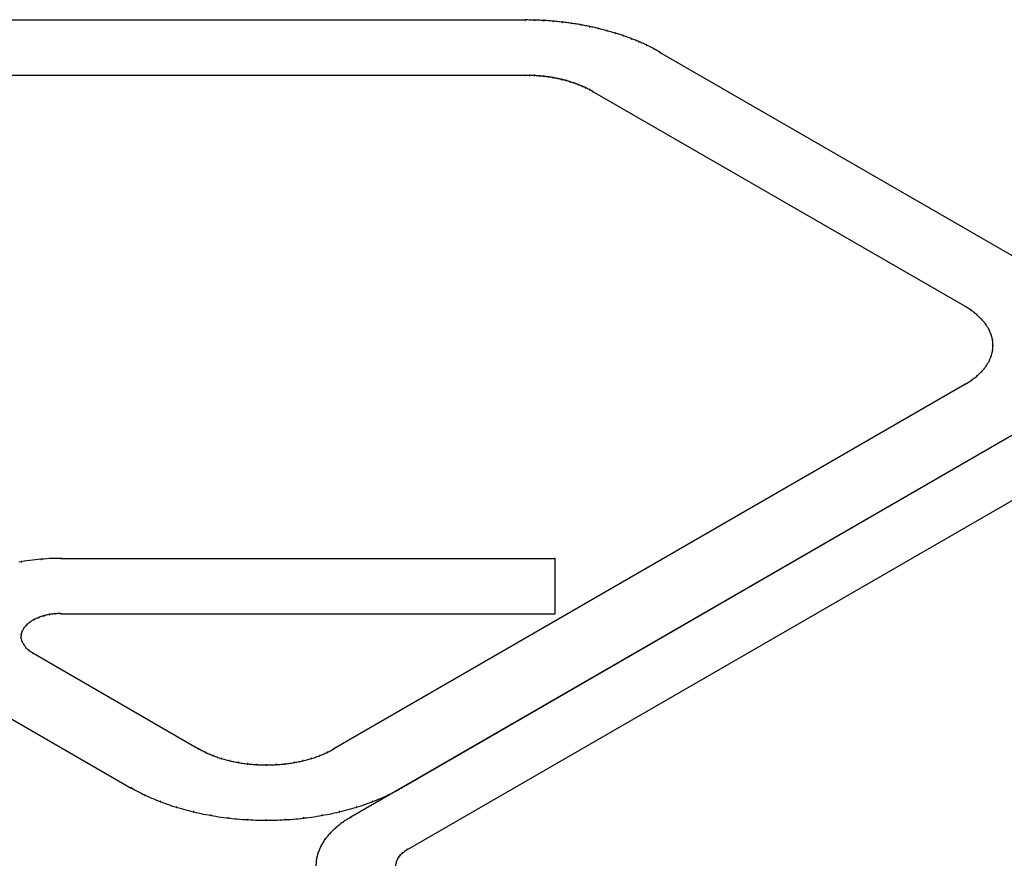
# Model space of a CAD drawing. Extents: x -424 to 186, y -4 to 301.
# Drawn here: x -214 to -212, y 244 to 247 of the extents above; entities that cross this region are included whole.
import ezdxf

# ---------------------------------------------------------------- set-up
doc = ezdxf.new("R2010")
doc.units = 0
doc.layers.add('PV', color=7, linetype='CONTINUOUS')

msp = doc.modelspace()

# ---------------------------------------------------------------- linework, layer by layer
at = {"layer": 'PV', "color": 7, "linetype": 'Continuous'}
for p, q in [((-212.9996, 246.647), (-218.6117, 246.647)), ((-212.9963, 246.6476), (-213.0006, 246.6476)), ((-212.9922, 246.6476), (-212.9963, 246.6476)), ((-212.9882, 246.6475), (-212.9922, 246.6476)), ((-212.9842, 246.6475), (-212.9882, 246.6475)), ((-212.9802, 246.6474), (-212.9842, 246.6475)), ((-212.976, 246.6472), (-212.9802, 246.6474)), ((-212.9717, 246.647), (-212.976, 246.6472)), ((-212.9681, 246.647), (-212.9717, 246.647)), ((-212.9644, 246.6469), (-212.9681, 246.647)), ((-212.9606, 246.6468), (-212.9644, 246.6469)), ((-212.9567, 246.6466), (-212.9606, 246.6468)), ((-212.9528, 246.6464), (-212.9567, 246.6466)), ((-212.9488, 246.6462), (-212.9528, 246.6464)), ((-212.9448, 246.646), (-212.9488, 246.6462)), ((-212.9408, 246.6458), (-212.9448, 246.646)), ((-212.9369, 246.6456), (-212.9408, 246.6458)), ((-212.9329, 246.6453), (-212.9369, 246.6456)), ((-212.9289, 246.645), (-212.9329, 246.6453)), ((-212.9249, 246.6447), (-212.9289, 246.645)), ((-212.9209, 246.6444), (-212.9249, 246.6447)), ((-212.9169, 246.6439), (-212.9209, 246.6444)), ((-212.9133, 246.6437), (-212.9169, 246.6439)), ((-212.9094, 246.6434), (-212.9133, 246.6437)), ((-212.9054, 246.643), (-212.9094, 246.6434)), ((-212.9013, 246.6426), (-212.9054, 246.643)), ((-212.8972, 246.6421), (-212.9013, 246.6426)), ((-212.8931, 246.6416), (-212.8972, 246.6421)), ((-212.889, 246.6411), (-212.8931, 246.6416)), ((-212.8851, 246.6407), (-212.889, 246.6411)), ((-212.8813, 246.6402), (-212.8851, 246.6407)), ((-212.8776, 246.6397), (-212.8813, 246.6402)), ((-212.8739, 246.6392), (-212.8776, 246.6397)), ((-212.8703, 246.6387), (-212.8739, 246.6392)), ((-212.8667, 246.6381), (-212.8703, 246.6387)), ((-212.8632, 246.6375), (-212.8667, 246.6381)), ((-212.8589, 246.637), (-212.8632, 246.6375)), ((-212.8548, 246.6365), (-212.8589, 246.637)), ((-212.8508, 246.6359), (-212.8548, 246.6365)), ((-212.8469, 246.6353), (-212.8508, 246.6359)), ((-212.8431, 246.6347), (-212.8469, 246.6353)), ((-212.8392, 246.634), (-212.8431, 246.6347)), ((-212.8353, 246.6334), (-212.8392, 246.634)), ((-212.8317, 246.6327), (-212.8353, 246.6334)), ((-212.8282, 246.632), (-212.8317, 246.6327)), ((-212.8246, 246.6313), (-212.8282, 246.632)), ((-212.8209, 246.6306), (-212.8246, 246.6313)), ((-212.8172, 246.6298), (-212.8209, 246.6306)), ((-212.8134, 246.6289), (-212.8172, 246.6298)), ((-212.8094, 246.6279), (-212.8134, 246.6289)), ((-212.8058, 246.6273), (-212.8094, 246.6279)), ((-212.8022, 246.6266), (-212.8058, 246.6273)), ((-212.7984, 246.6259), (-212.8022, 246.6266)), ((-212.7946, 246.6252), (-212.7984, 246.6259)), ((-212.7909, 246.6244), (-212.7946, 246.6252)), ((-212.7872, 246.6236), (-212.7909, 246.6244)), ((-212.7836, 246.6228), (-212.7872, 246.6236)), ((-212.78, 246.6218), (-212.7836, 246.6228)), ((-212.7763, 246.6208), (-212.78, 246.6218)), ((-212.7726, 246.6198), (-212.7763, 246.6208)), ((-212.7688, 246.6187), (-212.7726, 246.6198)), ((-212.7651, 246.6177), (-212.7688, 246.6187)), ((-212.7614, 246.6167), (-212.7651, 246.6177)), ((-212.7578, 246.6158), (-212.7614, 246.6167)), ((-212.7542, 246.6149), (-212.7578, 246.6158)), ((-212.7507, 246.6139), (-212.7542, 246.6149)), ((-212.7471, 246.6129), (-212.7507, 246.6139)), ((-212.7436, 246.6118), (-212.7471, 246.6129)), ((-212.74, 246.6108), (-212.7436, 246.6118)), ((-212.7365, 246.6097), (-212.74, 246.6108)), ((-212.733, 246.6086), (-212.7365, 246.6097)), ((-212.7294, 246.6075), (-212.733, 246.6086)), ((-212.7259, 246.6065), (-212.7294, 246.6075)), ((-212.7224, 246.6054), (-212.7259, 246.6065)), ((-212.719, 246.6044), (-212.7224, 246.6054)), ((-212.7156, 246.6033), (-212.719, 246.6044)), ((-212.7124, 246.6022), (-212.7156, 246.6033)), ((-212.7092, 246.6011), (-212.7124, 246.6022)), ((-212.7056, 246.5998), (-212.7092, 246.6011)), ((-212.7021, 246.5986), (-212.7056, 246.5998)), ((-212.6986, 246.5973), (-212.7021, 246.5986)), ((-212.6952, 246.596), (-212.6986, 246.5973)), ((-212.6918, 246.5947), (-212.6952, 246.596)), ((-212.6886, 246.5933), (-212.6918, 246.5947)), ((-212.6854, 246.592), (-212.6886, 246.5933)), ((-212.6819, 246.5909), (-212.6854, 246.592)), ((-212.6786, 246.5897), (-212.6819, 246.5909)), ((-212.6753, 246.5884), (-212.6786, 246.5897)), ((-212.6721, 246.5871), (-212.6753, 246.5884)), ((-212.6689, 246.5858), (-212.6721, 246.5871)), ((-212.6658, 246.5844), (-212.6689, 246.5858)), ((-212.6627, 246.583), (-212.6658, 246.5844)), ((-212.6595, 246.5816), (-212.6627, 246.583)), ((-212.6563, 246.5803), (-212.6595, 246.5816)), ((-212.653, 246.5789), (-212.6563, 246.5803)), ((-212.6497, 246.5775), (-212.653, 246.5789)), ((-212.6463, 246.576), (-212.6497, 246.5775)), ((-212.6431, 246.5745), (-212.6463, 246.576)), ((-212.6399, 246.5729), (-212.6431, 246.5745)), ((-212.6193, 246.5626), (-212.6399, 246.5729)), ((-212.6166, 246.5611), (-212.6193, 246.5626)), ((-212.6138, 246.5596), (-212.6166, 246.5611)), ((-212.6109, 246.5581), (-212.6138, 246.5596)), ((-212.608, 246.5565), (-212.6109, 246.5581)), ((-212.6052, 246.5548), (-212.608, 246.5565)), ((-212.6024, 246.553), (-212.6052, 246.5548)), ((-212.5996, 246.5512), (-212.6024, 246.553)), ((-211.4958, 245.9135), (-212.6007, 246.5512)), ((-213.0006, 246.4835), (-218.6117, 246.4835)), ((-212.9862, 246.4835), (-213.0006, 246.4835)), ((-212.9843, 246.4835), (-212.9862, 246.4835)), ((-212.9824, 246.4834), (-212.9843, 246.4835)), ((-212.9805, 246.4833), (-212.9824, 246.4834)), ((-212.9785, 246.4832), (-212.9805, 246.4833)), ((-212.9765, 246.4831), (-212.9785, 246.4832)), ((-212.9746, 246.483), (-212.9765, 246.4831)), ((-212.9727, 246.483), (-212.9746, 246.483)), ((-212.9706, 246.4828), (-212.9727, 246.483)), ((-212.9685, 246.4826), (-212.9706, 246.4828)), ((-212.9665, 246.4825), (-212.9685, 246.4826)), ((-212.9645, 246.4824), (-212.9665, 246.4825)), ((-212.9625, 246.4823), (-212.9645, 246.4824)), ((-212.9604, 246.4821), (-212.9625, 246.4823)), ((-212.9583, 246.4819), (-212.9604, 246.4821)), ((-212.9564, 246.4817), (-212.9583, 246.4819)), ((-212.9545, 246.4815), (-212.9564, 246.4817)), ((-212.9525, 246.4813), (-212.9545, 246.4815)), ((-212.9506, 246.4811), (-212.9525, 246.4813)), ((-212.9486, 246.4808), (-212.9506, 246.4811)), ((-212.9467, 246.4806), (-212.9486, 246.4808)), ((-212.9448, 246.4804), (-212.9467, 246.4806)), ((-212.943, 246.4802), (-212.9448, 246.4804)), ((-212.9411, 246.48), (-212.943, 246.4802)), ((-212.9391, 246.4797), (-212.9411, 246.48)), ((-212.9371, 246.4795), (-212.9391, 246.4797)), ((-212.9351, 246.4793), (-212.9371, 246.4795)), ((-212.9332, 246.4791), (-212.9351, 246.4793)), ((-212.9314, 246.4788), (-212.9332, 246.4791)), ((-212.9292, 246.4786), (-212.9314, 246.4788)), ((-212.9272, 246.4783), (-212.9292, 246.4786)), ((-212.9252, 246.478), (-212.9272, 246.4783)), ((-212.9234, 246.4776), (-212.9252, 246.478)), ((-212.9215, 246.4773), (-212.9234, 246.4776)), ((-212.9197, 246.477), (-212.9215, 246.4773)), ((-212.918, 246.4768), (-212.9197, 246.477)), ((-212.9162, 246.4764), (-212.918, 246.4768)), ((-212.9144, 246.476), (-212.9162, 246.4764)), ((-212.9126, 246.4757), (-212.9144, 246.476)), ((-212.9107, 246.4753), (-212.9126, 246.4757)), ((-212.9087, 246.475), (-212.9107, 246.4753)), ((-212.9067, 246.4746), (-212.9087, 246.475)), ((-212.9045, 246.4742), (-212.9067, 246.4746)), ((-212.9028, 246.4737), (-212.9045, 246.4742)), ((-212.901, 246.4732), (-212.9028, 246.4737)), ((-212.8992, 246.4729), (-212.901, 246.4732)), ((-212.8974, 246.4725), (-212.8992, 246.4729)), ((-212.8957, 246.4721), (-212.8974, 246.4725)), ((-212.8939, 246.4718), (-212.8957, 246.4721)), ((-212.8921, 246.4713), (-212.8939, 246.4718)), ((-212.8903, 246.4709), (-212.8921, 246.4713)), ((-212.8884, 246.4705), (-212.8903, 246.4709)), ((-212.8864, 246.47), (-212.8884, 246.4705)), ((-212.8844, 246.4696), (-212.8864, 246.47)), ((-212.8824, 246.4691), (-212.8844, 246.4696)), ((-212.8805, 246.4687), (-212.8824, 246.4691)), ((-212.8787, 246.4682), (-212.8805, 246.4687)), ((-212.8769, 246.4678), (-212.8787, 246.4682)), ((-212.8752, 246.4672), (-212.8769, 246.4678)), ((-212.8735, 246.4666), (-212.8752, 246.4672)), ((-212.8718, 246.466), (-212.8735, 246.4666)), ((-212.8702, 246.4654), (-212.8718, 246.466)), ((-212.8673, 246.4644), (-212.8702, 246.4654)), ((-212.8655, 246.4637), (-212.8673, 246.4644)), ((-212.8636, 246.4631), (-212.8655, 246.4637)), ((-212.8616, 246.4626), (-212.8636, 246.4631)), ((-212.8596, 246.462), (-212.8616, 246.4626)), ((-212.8576, 246.4615), (-212.8596, 246.462)), ((-212.8557, 246.4609), (-212.8576, 246.4615)), ((-212.8539, 246.4602), (-212.8557, 246.4609)), ((-212.851, 246.4592), (-212.8539, 246.4602)), ((-212.8495, 246.4587), (-212.851, 246.4592)), ((-212.8479, 246.4581), (-212.8495, 246.4587)), ((-212.8464, 246.4574), (-212.8479, 246.4581)), ((-212.8449, 246.4568), (-212.8464, 246.4574)), ((-212.8435, 246.4561), (-212.8449, 246.4568)), ((-212.8415, 246.4554), (-212.8435, 246.4561)), ((-212.8396, 246.4548), (-212.8415, 246.4554)), ((-212.8378, 246.4541), (-212.8396, 246.4548)), ((-212.8361, 246.4534), (-212.8378, 246.4541)), ((-212.8345, 246.4527), (-212.8361, 246.4534)), ((-212.8329, 246.452), (-212.8345, 246.4527)), ((-212.8311, 246.4512), (-212.8329, 246.452)), ((-212.8283, 246.4502), (-212.8311, 246.4512)), ((-212.8268, 246.4496), (-212.8283, 246.4502)), ((-212.8252, 246.4489), (-212.8268, 246.4496)), ((-212.8237, 246.4482), (-212.8252, 246.4489)), ((-212.8222, 246.4474), (-212.8237, 246.4482)), ((-212.8208, 246.4465), (-212.8222, 246.4474)), ((-212.819, 246.4459), (-212.8208, 246.4465)), ((-212.8173, 246.4452), (-212.819, 246.4459)), ((-212.8156, 246.4444), (-212.8173, 246.4452)), ((-212.8139, 246.4436), (-212.8156, 246.4444)), ((-212.8123, 246.4428), (-212.8139, 246.4436)), ((-212.8108, 246.442), (-212.8123, 246.4428)), ((-212.8094, 246.4411), (-212.8108, 246.442)), ((-212.8068, 246.4397), (-212.8094, 246.4411)), ((-212.8055, 246.4389), (-212.8068, 246.4397)), ((-212.8041, 246.4381), (-212.8055, 246.4389)), ((-212.8028, 246.4372), (-212.8041, 246.4381)), ((-212.8015, 246.4363), (-212.8028, 246.4372)), ((-212.8001, 246.4354), (-212.8015, 246.4363)), ((-211.6963, 245.7988), (-212.8001, 246.4354)), ((-210.3434, 246.1168), (-213.5164, 244.2844)), ((-210.176, 246.0205), (-213.35, 244.188)), ((-211.6937, 245.7972), (-211.6963, 245.7988)), ((-211.691, 245.7956), (-211.6937, 245.7972)), ((-211.6884, 245.7939), (-211.691, 245.7956)), ((-211.6857, 245.7921), (-211.6884, 245.7939)), ((-211.683, 245.7903), (-211.6857, 245.7921)), ((-211.6804, 245.7885), (-211.683, 245.7903)), ((-211.6777, 245.7866), (-211.6804, 245.7885)), ((-211.6755, 245.785), (-211.6777, 245.7866)), ((-211.6731, 245.7833), (-211.6755, 245.785)), ((-211.6707, 245.7814), (-211.6731, 245.7833)), ((-211.6682, 245.7796), (-211.6707, 245.7814)), ((-211.6658, 245.7777), (-211.6682, 245.7796)), ((-211.6635, 245.7758), (-211.6658, 245.7777)), ((-211.6612, 245.774), (-211.6635, 245.7758)), ((-211.659, 245.772), (-211.6612, 245.774)), ((-211.657, 245.77), (-211.659, 245.772)), ((-211.655, 245.7681), (-211.657, 245.77)), ((-211.653, 245.7661), (-211.655, 245.7681)), ((-211.6509, 245.7641), (-211.653, 245.7661)), ((-211.6489, 245.7621), (-211.6509, 245.7641)), ((-211.6467, 245.76), (-211.6489, 245.7621)), ((-211.645, 245.758), (-211.6467, 245.76)), ((-211.6432, 245.756), (-211.645, 245.758)), ((-211.6414, 245.754), (-211.6432, 245.756)), ((-211.6396, 245.7519), (-211.6414, 245.754)), ((-211.6379, 245.7498), (-211.6396, 245.7519)), ((-211.6361, 245.7476), (-211.6379, 245.7498)), ((-211.6343, 245.7453), (-211.6361, 245.7476)), ((-211.6333, 245.7433), (-211.6343, 245.7453)), ((-211.6321, 245.7412), (-211.6333, 245.7433)), ((-211.6308, 245.7392), (-211.6321, 245.7412)), ((-211.6293, 245.7371), (-211.6308, 245.7392)), ((-211.6279, 245.7349), (-211.6293, 245.7371)), ((-211.6264, 245.7328), (-211.6279, 245.7349)), ((-211.625, 245.7306), (-211.6264, 245.7328)), ((-211.6241, 245.7284), (-211.625, 245.7306)), ((-211.6232, 245.7262), (-211.6241, 245.7284)), ((-211.6224, 245.724), (-211.6232, 245.7262)), ((-211.6215, 245.7217), (-211.6224, 245.724)), ((-211.6206, 245.7194), (-211.6215, 245.7217)), ((-211.6197, 245.717), (-211.6206, 245.7194)), ((-211.6188, 245.7145), (-211.6197, 245.717)), ((-211.618, 245.7123), (-211.6188, 245.7145)), ((-211.6173, 245.7101), (-211.618, 245.7123)), ((-211.6166, 245.7079), (-211.6173, 245.7101)), ((-211.6161, 245.7057), (-211.6166, 245.7079)), ((-211.6156, 245.7036), (-211.6161, 245.7057)), ((-211.6151, 245.7014), (-211.6156, 245.7036)), ((-211.6147, 245.6993), (-211.6151, 245.7014)), ((-211.6143, 245.6968), (-211.6147, 245.6993)), ((-211.614, 245.6944), (-211.6143, 245.6968)), ((-211.6138, 245.692), (-211.614, 245.6944)), ((-211.6137, 245.6897), (-211.6138, 245.692)), ((-211.6138, 245.6739), (-211.6137, 245.6762)), ((-211.6137, 245.6875), (-211.6137, 245.6897)), ((-211.6137, 245.6852), (-211.6137, 245.6875)), ((-211.6136, 245.683), (-211.6137, 245.6852)), ((-211.6137, 245.6807), (-211.6136, 245.683)), ((-211.6137, 245.6784), (-211.6137, 245.6807)), ((-211.6137, 245.6762), (-211.6137, 245.6784)), ((-211.6206, 245.6466), (-211.6197, 245.6489)), ((-211.6197, 245.6489), (-211.6188, 245.6512)), ((-211.6188, 245.6512), (-211.618, 245.6534)), ((-211.618, 245.6534), (-211.6173, 245.6556)), ((-211.6173, 245.6556), (-211.6166, 245.6578)), ((-211.6166, 245.6578), (-211.6161, 245.66)), ((-211.6161, 245.66), (-211.6156, 245.6623)), ((-211.6156, 245.6623), (-211.6151, 245.6646)), ((-211.6151, 245.6646), (-211.6147, 245.667)), ((-211.6147, 245.667), (-211.6143, 245.6693)), ((-211.6143, 245.6693), (-211.614, 245.6716)), ((-211.614, 245.6716), (-211.6138, 245.6739)), ((-211.6379, 245.6161), (-211.6361, 245.6183)), ((-211.6361, 245.6183), (-211.6343, 245.6205)), ((-211.6343, 245.6205), (-211.6333, 245.6225)), ((-211.6333, 245.6225), (-211.6321, 245.6246)), ((-211.6321, 245.6246), (-211.6308, 245.6268)), ((-211.6308, 245.6268), (-211.6293, 245.6289)), ((-211.6293, 245.6289), (-211.6279, 245.6311)), ((-211.6279, 245.6311), (-211.6264, 245.6332)), ((-211.6264, 245.6332), (-211.625, 245.6352)), ((-211.625, 245.6352), (-211.6241, 245.6375)), ((-211.6241, 245.6375), (-211.6232, 245.6398)), ((-211.6232, 245.6398), (-211.6224, 245.6421)), ((-211.6224, 245.6421), (-211.6215, 245.6444)), ((-211.6215, 245.6444), (-211.6206, 245.6466)), ((-211.6658, 245.5881), (-211.6635, 245.59)), ((-211.6635, 245.59), (-211.6612, 245.5918)), ((-211.6612, 245.5918), (-211.659, 245.5937)), ((-211.659, 245.5937), (-211.657, 245.5956)), ((-211.657, 245.5956), (-211.655, 245.5976)), ((-211.655, 245.5976), (-211.653, 245.5996)), ((-211.653, 245.5996), (-211.6509, 245.6015)), ((-211.6509, 245.6015), (-211.6489, 245.6035)), ((-211.6489, 245.6035), (-211.6467, 245.6055)), ((-211.6467, 245.6055), (-211.645, 245.6076)), ((-211.645, 245.6076), (-211.6432, 245.6097)), ((-211.6432, 245.6097), (-211.6414, 245.6118)), ((-211.6414, 245.6118), (-211.6396, 245.614)), ((-211.6396, 245.614), (-211.6379, 245.6161)), ((-211.6963, 245.567), (-213.567, 244.487)), ((-211.6963, 245.5675), (-211.6937, 245.569)), ((-211.6937, 245.569), (-211.691, 245.5706)), ((-211.691, 245.5706), (-211.6884, 245.5722)), ((-211.6884, 245.5722), (-211.6857, 245.5739)), ((-211.6857, 245.5739), (-211.683, 245.5756)), ((-211.683, 245.5756), (-211.6804, 245.5774)), ((-211.6804, 245.5774), (-211.6777, 245.5792)), ((-211.6777, 245.5792), (-211.6755, 245.5808)), ((-211.6755, 245.5808), (-211.6731, 245.5825)), ((-211.6731, 245.5825), (-211.6707, 245.5844)), ((-211.6707, 245.5844), (-211.6682, 245.5862)), ((-211.6682, 245.5862), (-211.6658, 245.5881)), ((-211.4958, 245.4518), (-213.3665, 244.371)), ((-214.4931, 245.0417), (-214.501, 245.0404)), ((-214.485, 245.0432), (-214.4931, 245.0417)), ((-214.4769, 245.0446), (-214.485, 245.0432)), ((-214.4687, 245.0458), (-214.4769, 245.0446)), ((-214.4603, 245.0468), (-214.4687, 245.0458)), ((-214.452, 245.0477), (-214.4603, 245.0468)), ((-214.4436, 245.0484), (-214.452, 245.0477)), ((-214.4352, 245.049), (-214.4436, 245.0484)), ((-214.4268, 245.0498), (-214.4352, 245.049)), ((-214.4184, 245.0505), (-214.4268, 245.0498)), ((-214.4099, 245.051), (-214.4184, 245.0505)), ((-214.4015, 245.0514), (-214.4099, 245.051)), ((-214.3931, 245.0516), (-214.4015, 245.0514)), ((-214.3847, 245.0517), (-214.3931, 245.0516)), ((-214.3763, 245.0515), (-214.3847, 245.0517)), ((-214.3763, 245.051), (-212.9118, 245.051)), ((-212.9118, 245.051), (-212.9118, 244.8877)), ((-214.3837, 244.8879), (-214.3864, 244.8878)), ((-214.3811, 244.8879), (-214.3837, 244.8879)), ((-214.3786, 244.8879), (-214.3811, 244.8879)), ((-214.3763, 244.8877), (-214.3786, 244.8879)), ((-214.472, 244.8598), (-214.4735, 244.8586)), ((-214.4705, 244.8609), (-214.472, 244.8598)), ((-214.4689, 244.8621), (-214.4705, 244.8609)), ((-214.4672, 244.8632), (-214.4689, 244.8621)), ((-214.4658, 244.8642), (-214.4672, 244.8632)), ((-214.4643, 244.8652), (-214.4658, 244.8642)), ((-214.4627, 244.8663), (-214.4643, 244.8652)), ((-214.4611, 244.8673), (-214.4627, 244.8663)), ((-214.4594, 244.8683), (-214.4611, 244.8673)), ((-214.4576, 244.8692), (-214.4594, 244.8683)), ((-214.4559, 244.8702), (-214.4576, 244.8692)), ((-214.454, 244.8712), (-214.4559, 244.8702)), ((-214.4521, 244.8722), (-214.454, 244.8712)), ((-214.4501, 244.8732), (-214.4521, 244.8722)), ((-214.4479, 244.8741), (-214.4501, 244.8732)), ((-214.4458, 244.8749), (-214.4479, 244.8741)), ((-214.4436, 244.8757), (-214.4458, 244.8749)), ((-214.4414, 244.8764), (-214.4436, 244.8757)), ((-214.4396, 244.8773), (-214.4414, 244.8764)), ((-214.4376, 244.8782), (-214.4396, 244.8773)), ((-214.4356, 244.8789), (-214.4376, 244.8782)), ((-214.4335, 244.8796), (-214.4356, 244.8789)), ((-214.4313, 244.8802), (-214.4335, 244.8796)), ((-214.4291, 244.8808), (-214.4313, 244.8802)), ((-214.4269, 244.8813), (-214.4291, 244.8808)), ((-214.4246, 244.8821), (-214.4269, 244.8813)), ((-214.4223, 244.8828), (-214.4246, 244.8821)), ((-214.4199, 244.8834), (-214.4223, 244.8828)), ((-214.4174, 244.884), (-214.4199, 244.8834)), ((-214.415, 244.8845), (-214.4174, 244.884)), ((-214.4127, 244.885), (-214.415, 244.8845)), ((-214.4104, 244.8854), (-214.4127, 244.885)), ((-214.4081, 244.8859), (-214.4104, 244.8854)), ((-214.4057, 244.8862), (-214.4081, 244.8859)), ((-214.4033, 244.8865), (-214.4057, 244.8862)), ((-214.4009, 244.8867), (-214.4033, 244.8865)), ((-214.3985, 244.8869), (-214.4009, 244.8867)), ((-214.3961, 244.887), (-214.3985, 244.8869)), ((-214.3938, 244.8872), (-214.3961, 244.887)), ((-214.3915, 244.8874), (-214.3938, 244.8872)), ((-214.389, 244.8876), (-214.3915, 244.8874)), ((-214.3864, 244.8878), (-214.389, 244.8876)), ((-214.3763, 244.8877), (-212.9118, 244.8877)), ((-214.4928, 244.8307), (-214.4932, 244.8292)), ((-214.4919, 244.8335), (-214.4928, 244.8307)), ((-214.491, 244.8363), (-214.4919, 244.8335)), ((-214.4901, 244.8378), (-214.491, 244.8363)), ((-214.4892, 244.8392), (-214.4901, 244.8378)), ((-214.4884, 244.8405), (-214.4892, 244.8392)), ((-214.4869, 244.8431), (-214.4884, 244.8405)), ((-214.4858, 244.8459), (-214.4869, 244.8431)), ((-214.4846, 244.8472), (-214.4858, 244.8459)), ((-214.4834, 244.8485), (-214.4846, 244.8472)), ((-214.4822, 244.8498), (-214.4834, 244.8485)), ((-214.4811, 244.8511), (-214.4822, 244.8498)), ((-214.48, 244.8523), (-214.4811, 244.8511)), ((-214.4788, 244.8535), (-214.48, 244.8523)), ((-214.4776, 244.8547), (-214.4788, 244.8535)), ((-214.4762, 244.856), (-214.4776, 244.8547)), ((-214.4749, 244.8574), (-214.4762, 244.856)), ((-214.4735, 244.8586), (-214.4749, 244.8574)), ((-214.4947, 244.8205), (-214.4951, 244.8167)), ((-214.4951, 244.8167), (-214.4947, 244.8151)), ((-214.4943, 244.8234), (-214.4947, 244.8205)), ((-214.4947, 244.8151), (-214.4942, 244.8136)), ((-214.4941, 244.8262), (-214.4943, 244.8234)), ((-214.4942, 244.8136), (-214.4938, 244.8122)), ((-214.4937, 244.8278), (-214.4941, 244.8262)), ((-214.4938, 244.8122), (-214.4934, 244.8107)), ((-214.4932, 244.8292), (-214.4937, 244.8278)), ((-214.4934, 244.8107), (-214.492, 244.8066)), ((-214.492, 244.8066), (-214.4915, 244.8051)), ((-214.4915, 244.8051), (-214.4909, 244.8036)), ((-214.4909, 244.8036), (-214.4902, 244.8022)), ((-214.4902, 244.8022), (-214.4894, 244.8009)), ((-214.4894, 244.8009), (-214.4886, 244.7995)), ((-214.4886, 244.7995), (-214.4877, 244.7983)), ((-214.4877, 244.7983), (-214.4869, 244.797)), ((-214.4869, 244.797), (-214.4855, 244.7944)), ((-214.4855, 244.7944), (-214.4846, 244.793)), ((-214.4846, 244.793), (-214.4836, 244.7917)), ((-214.4836, 244.7917), (-214.4826, 244.7903)), ((-214.4826, 244.7903), (-214.4816, 244.7889)), ((-214.4816, 244.7889), (-214.4807, 244.7875)), ((-214.4807, 244.7875), (-214.4793, 244.7862)), ((-214.4793, 244.7862), (-214.478, 244.7849)), ((-214.478, 244.7849), (-214.4767, 244.7837)), ((-214.4767, 244.7837), (-214.4753, 244.7826)), ((-214.4753, 244.7826), (-214.474, 244.7814)), ((-214.474, 244.7814), (-214.4727, 244.7803)), ((-214.4727, 244.7803), (-214.4714, 244.7792)), ((-214.4714, 244.7792), (-214.4696, 244.7778)), ((-214.4696, 244.7778), (-214.468, 244.7766)), ((-214.468, 244.7766), (-214.4664, 244.7755)), ((-214.4664, 244.7755), (-214.4649, 244.7745)), ((-214.4649, 244.7745), (-214.4633, 244.7735)), ((-214.4633, 244.7735), (-214.4617, 244.7726)), ((-214.4617, 244.7726), (-214.46, 244.7717)), ((-214.46, 244.7712), (-213.968, 244.487)), ((-214.6605, 244.6552), (-214.1685, 244.371)), ((-213.968, 244.4875), (-213.9649, 244.4857)), ((-213.9649, 244.4857), (-213.9619, 244.484)), ((-213.9619, 244.484), (-213.9588, 244.4824)), ((-213.9588, 244.4824), (-213.9558, 244.4808)), ((-213.9558, 244.4808), (-213.9529, 244.4792)), ((-213.5811, 244.4792), (-213.5783, 244.4808)), ((-213.5783, 244.4808), (-213.5754, 244.4824)), ((-213.5754, 244.4824), (-213.5725, 244.484)), ((-213.5725, 244.484), (-213.5697, 244.4857)), ((-213.5697, 244.4857), (-213.567, 244.4875)), ((-213.9529, 244.4792), (-213.9501, 244.4778)), ((-213.9501, 244.4778), (-213.9474, 244.4764)), ((-213.9474, 244.4764), (-213.9439, 244.4749)), ((-213.9439, 244.4749), (-213.9405, 244.4734)), ((-213.9405, 244.4734), (-213.9372, 244.472)), ((-213.9372, 244.472), (-213.934, 244.4706)), ((-213.934, 244.4706), (-213.9308, 244.4693)), ((-213.9308, 244.4693), (-213.9277, 244.4681)), ((-213.9277, 244.4681), (-213.9246, 244.4668)), ((-213.9246, 244.4668), (-213.9211, 244.4655)), ((-213.9211, 244.4655), (-213.9177, 244.4643)), ((-213.9177, 244.4643), (-213.9144, 244.4631)), ((-213.9144, 244.4631), (-213.9111, 244.4619)), ((-213.9111, 244.4619), (-213.9077, 244.4607)), ((-213.9077, 244.4607), (-213.9043, 244.4595)), ((-213.9043, 244.4595), (-213.9008, 244.4583)), ((-213.9008, 244.4583), (-213.8973, 244.4572)), ((-213.8973, 244.4572), (-213.8937, 244.4562)), ((-213.8937, 244.4562), (-213.8901, 244.4552)), ((-213.8901, 244.4552), (-213.8865, 244.4543)), ((-213.8865, 244.4543), (-213.8828, 244.4534)), ((-213.8828, 244.4534), (-213.8789, 244.4525)), ((-213.8789, 244.4525), (-213.875, 244.4516)), ((-213.875, 244.4516), (-213.8715, 244.4507)), ((-213.8715, 244.4507), (-213.8679, 244.4499)), ((-213.6661, 244.4499), (-213.6625, 244.4507)), ((-213.6625, 244.4507), (-213.659, 244.4516)), ((-213.659, 244.4516), (-213.6551, 244.4525)), ((-213.6551, 244.4525), (-213.6513, 244.4534)), ((-213.6513, 244.4534), (-213.6476, 244.4543)), ((-213.6476, 244.4543), (-213.6441, 244.4552)), ((-213.6441, 244.4552), (-213.6407, 244.4562)), ((-213.6407, 244.4562), (-213.6374, 244.4572)), ((-213.6374, 244.4572), (-213.6342, 244.4583)), ((-213.6342, 244.4583), (-213.6303, 244.4595)), ((-213.6303, 244.4595), (-213.6267, 244.4607)), ((-213.6267, 244.4607), (-213.6231, 244.4619)), ((-213.6231, 244.4619), (-213.6197, 244.4631)), ((-213.6197, 244.4631), (-213.6163, 244.4643)), ((-213.6163, 244.4643), (-213.6129, 244.4655)), ((-213.6129, 244.4655), (-213.6094, 244.4668)), ((-213.6094, 244.4668), (-213.6063, 244.4681)), ((-213.6063, 244.4681), (-213.6032, 244.4693)), ((-213.6032, 244.4693), (-213.6, 244.4706)), ((-213.6, 244.4706), (-213.5968, 244.472)), ((-213.5968, 244.472), (-213.5935, 244.4734)), ((-213.5935, 244.4734), (-213.5901, 244.4749)), ((-213.5901, 244.4749), (-213.5867, 244.4764)), ((-213.5867, 244.4764), (-213.5839, 244.4778)), ((-213.5839, 244.4778), (-213.5811, 244.4792)), ((-213.8679, 244.4499), (-213.8643, 244.4492)), ((-213.8643, 244.4492), (-213.8606, 244.4484)), ((-213.8606, 244.4484), (-213.8569, 244.4477)), ((-213.8569, 244.4477), (-213.8531, 244.4471)), ((-213.8531, 244.4471), (-213.8492, 244.4464)), ((-213.8492, 244.4464), (-213.8456, 244.4457)), ((-213.8456, 244.4457), (-213.8419, 244.445)), ((-213.8419, 244.445), (-213.8381, 244.4444)), ((-213.8381, 244.4444), (-213.8342, 244.4439)), ((-213.8342, 244.4439), (-213.8302, 244.4434)), ((-213.8302, 244.4434), (-213.8263, 244.443)), ((-213.8263, 244.443), (-213.8223, 244.4425)), ((-213.8223, 244.4425), (-213.8186, 244.4421)), ((-213.8186, 244.4421), (-213.8148, 244.4417)), ((-213.8148, 244.4417), (-213.8108, 244.4413)), ((-213.8108, 244.4413), (-213.8067, 244.441)), ((-213.8067, 244.441), (-213.8025, 244.4407)), ((-213.8025, 244.4407), (-213.7984, 244.4405)), ((-213.7984, 244.4405), (-213.7944, 244.4405)), ((-213.7944, 244.4405), (-213.7904, 244.4401)), ((-213.7904, 244.4401), (-213.7864, 244.4398)), ((-213.7864, 244.4398), (-213.7825, 244.4396)), ((-213.7825, 244.4396), (-213.7786, 244.4395)), ((-213.7786, 244.4395), (-213.7748, 244.4395)), ((-213.7748, 244.4395), (-213.7711, 244.4394)), ((-213.7711, 244.4394), (-213.7675, 244.4394)), ((-213.7675, 244.4394), (-213.7635, 244.4394)), ((-213.7635, 244.4394), (-213.7595, 244.4395)), ((-213.7595, 244.4395), (-213.7555, 244.4395)), ((-213.7555, 244.4395), (-213.7514, 244.4396)), ((-213.7514, 244.4396), (-213.7472, 244.4398)), ((-213.7472, 244.4398), (-213.743, 244.4401)), ((-213.743, 244.4401), (-213.7386, 244.4405)), ((-213.7386, 244.4405), (-213.735, 244.4405)), ((-213.735, 244.4405), (-213.7313, 244.4407)), ((-213.7313, 244.4407), (-213.7275, 244.441)), ((-213.7275, 244.441), (-213.7236, 244.4413)), ((-213.7236, 244.4413), (-213.7197, 244.4417)), ((-213.7197, 244.4417), (-213.7157, 244.4421)), ((-213.7157, 244.4421), (-213.7117, 244.4425)), ((-213.7117, 244.4425), (-213.7081, 244.443)), ((-213.7081, 244.443), (-213.7042, 244.4434)), ((-213.7042, 244.4434), (-213.7003, 244.4439)), ((-213.7003, 244.4439), (-213.6963, 244.4444)), ((-213.6963, 244.4444), (-213.6923, 244.445)), ((-213.6923, 244.445), (-213.6885, 244.4457)), ((-213.6885, 244.4457), (-213.6848, 244.4464)), ((-213.6848, 244.4464), (-213.6809, 244.4471)), ((-213.6809, 244.4471), (-213.6771, 244.4477)), ((-213.6771, 244.4477), (-213.6734, 244.4484)), ((-213.6734, 244.4484), (-213.6697, 244.4492)), ((-213.6697, 244.4492), (-213.6661, 244.4499)), ((-214.1675, 244.3717), (-214.1621, 244.3683)), ((-214.1621, 244.3683), (-214.1564, 244.365)), ((-214.1564, 244.365), (-214.1507, 244.3618)), ((-213.3838, 244.3618), (-213.378, 244.365)), ((-213.378, 244.365), (-213.3723, 244.3683)), ((-213.3723, 244.3683), (-213.3665, 244.3717)), ((-214.1507, 244.3618), (-214.1448, 244.3587)), ((-214.1448, 244.3587), (-214.1389, 244.3556)), ((-214.1389, 244.3556), (-214.133, 244.3528)), ((-214.133, 244.3528), (-214.1272, 244.35)), ((-214.1272, 244.35), (-214.1206, 244.3471)), ((-214.1206, 244.3471), (-214.1141, 244.3441)), ((-214.1141, 244.3441), (-214.1077, 244.3413)), ((-214.1077, 244.3413), (-214.1012, 244.3385)), ((-214.1012, 244.3385), (-214.0948, 244.3359)), ((-214.0948, 244.3359), (-214.0883, 244.3333)), ((-214.0883, 244.3333), (-214.0817, 244.3309)), ((-213.4523, 244.3309), (-213.4457, 244.3333)), ((-213.4457, 244.3333), (-213.4392, 244.3359)), ((-213.4392, 244.3359), (-213.4328, 244.3385)), ((-213.4328, 244.3385), (-213.4263, 244.3413)), ((-213.4263, 244.3413), (-213.4199, 244.3441)), ((-213.4199, 244.3441), (-213.4134, 244.3471)), ((-213.4134, 244.3471), (-213.4068, 244.35)), ((-213.4068, 244.35), (-213.4011, 244.3528)), ((-213.4011, 244.3528), (-213.3953, 244.3556)), ((-213.3953, 244.3556), (-213.3895, 244.3587)), ((-213.3895, 244.3587), (-213.3838, 244.3618)), ((-214.0817, 244.3309), (-214.0751, 244.3282)), ((-214.0751, 244.3282), (-214.0684, 244.3257)), ((-214.0684, 244.3257), (-214.0617, 244.3232)), ((-214.0617, 244.3232), (-214.0549, 244.3209)), ((-214.0549, 244.3209), (-214.0481, 244.3186)), ((-214.0481, 244.3186), (-214.0412, 244.3163)), ((-214.0412, 244.3163), (-214.0342, 244.3141)), ((-214.0342, 244.3141), (-214.0271, 244.312)), ((-214.0271, 244.312), (-214.02, 244.3099)), ((-214.02, 244.3099), (-214.0128, 244.3079)), ((-214.0128, 244.3079), (-214.0056, 244.3059)), ((-214.0056, 244.3059), (-213.9984, 244.3041)), ((-213.5357, 244.3041), (-213.5284, 244.3059)), ((-213.5284, 244.3059), (-213.5212, 244.3079)), ((-213.5212, 244.3079), (-213.514, 244.3099)), ((-213.514, 244.3099), (-213.5069, 244.312)), ((-213.5069, 244.312), (-213.4998, 244.3141)), ((-213.4998, 244.3141), (-213.4931, 244.3163)), ((-213.4931, 244.3163), (-213.4863, 244.3186)), ((-213.4863, 244.3186), (-213.4795, 244.3209)), ((-213.4795, 244.3209), (-213.4726, 244.3232)), ((-213.4726, 244.3232), (-213.4658, 244.3257)), ((-213.4658, 244.3257), (-213.459, 244.3282)), ((-213.459, 244.3282), (-213.4523, 244.3309)), ((-213.9984, 244.3041), (-213.991, 244.3023)), ((-213.991, 244.3023), (-213.9835, 244.3007)), ((-213.9835, 244.3007), (-213.9764, 244.2988)), ((-213.9764, 244.2988), (-213.9691, 244.297)), ((-213.9691, 244.297), (-213.9618, 244.2953)), ((-213.9618, 244.2953), (-213.9544, 244.2938)), ((-213.9544, 244.2938), (-213.9469, 244.2924)), ((-213.9469, 244.2924), (-213.9394, 244.2912)), ((-213.9394, 244.2912), (-213.9319, 244.2901)), ((-213.9319, 244.2901), (-213.9243, 244.2886)), ((-213.9243, 244.2886), (-213.9166, 244.2872)), ((-213.9166, 244.2872), (-213.9089, 244.286)), ((-213.9089, 244.286), (-213.9011, 244.2849)), ((-213.9011, 244.2849), (-213.8934, 244.2838)), ((-213.8934, 244.2838), (-213.8857, 244.2829)), ((-213.8857, 244.2829), (-213.8781, 244.2821)), ((-213.8781, 244.2821), (-213.8701, 244.281)), ((-213.8701, 244.281), (-213.8622, 244.2801)), ((-213.8622, 244.2801), (-213.8542, 244.2793)), ((-213.8542, 244.2793), (-213.8462, 244.2787)), ((-213.8462, 244.2787), (-213.8382, 244.2781)), ((-213.8382, 244.2781), (-213.8303, 244.2777)), ((-213.8303, 244.2777), (-213.8223, 244.2774)), ((-213.8223, 244.2774), (-213.8143, 244.2768)), ((-213.8143, 244.2768), (-213.8064, 244.2764)), ((-213.8064, 244.2764), (-213.7985, 244.276)), ((-213.7985, 244.276), (-213.7906, 244.2758)), ((-213.7906, 244.2758), (-213.7828, 244.2757)), ((-213.7828, 244.2757), (-213.7751, 244.2757)), ((-213.7751, 244.2757), (-213.7675, 244.2759)), ((-213.7675, 244.2759), (-213.7596, 244.2757)), ((-213.7596, 244.2757), (-213.7516, 244.2757)), ((-213.7516, 244.2757), (-213.7436, 244.2758)), ((-213.7436, 244.2758), (-213.7356, 244.276)), ((-213.7356, 244.276), (-213.7277, 244.2764)), ((-213.7277, 244.2764), (-213.7197, 244.2768)), ((-213.7197, 244.2768), (-213.7117, 244.2774)), ((-213.7117, 244.2774), (-213.7037, 244.2777)), ((-213.7037, 244.2777), (-213.6958, 244.2781)), ((-213.6958, 244.2781), (-213.6879, 244.2787)), ((-213.6879, 244.2787), (-213.68, 244.2793)), ((-213.68, 244.2793), (-213.6722, 244.2801)), ((-213.6722, 244.2801), (-213.6645, 244.281)), ((-213.6645, 244.281), (-213.6569, 244.2821)), ((-213.6569, 244.2821), (-213.649, 244.2829)), ((-213.649, 244.2829), (-213.6412, 244.2838)), ((-213.6412, 244.2838), (-213.6334, 244.2849)), ((-213.6334, 244.2849), (-213.6257, 244.286)), ((-213.6257, 244.286), (-213.6179, 244.2872)), ((-213.6179, 244.2872), (-213.6101, 244.2886)), ((-213.6101, 244.2886), (-213.6022, 244.2901)), ((-213.6022, 244.2901), (-213.5946, 244.2912)), ((-213.5946, 244.2912), (-213.5871, 244.2924)), ((-213.5871, 244.2924), (-213.5797, 244.2938)), ((-213.5797, 244.2938), (-213.5722, 244.2953)), ((-213.5722, 244.2953), (-213.5649, 244.297)), ((-213.5649, 244.297), (-213.5576, 244.2988)), ((-213.5576, 244.2988), (-213.5505, 244.3007)), ((-213.5505, 244.3007), (-213.543, 244.3023)), ((-213.543, 244.3023), (-213.5357, 244.3041)), ((-213.5299, 244.2766), (-213.5333, 244.2745)), ((-213.5266, 244.2787), (-213.5299, 244.2766)), ((-213.5233, 244.2808), (-213.5266, 244.2787)), ((-213.5199, 244.2828), (-213.5233, 244.2808)), ((-213.5164, 244.2849), (-213.5199, 244.2828)), ((-213.5687, 244.2466), (-213.5713, 244.2442)), ((-213.5661, 244.2491), (-213.5687, 244.2466)), ((-213.5635, 244.2514), (-213.5661, 244.2491)), ((-213.5608, 244.2537), (-213.5635, 244.2514)), ((-213.5578, 244.2561), (-213.5608, 244.2537)), ((-213.5548, 244.2585), (-213.5578, 244.2561)), ((-213.5519, 244.2608), (-213.5548, 244.2585)), ((-213.549, 244.2632), (-213.5519, 244.2608)), ((-213.5461, 244.2655), (-213.549, 244.2632)), ((-213.5432, 244.2679), (-213.5461, 244.2655)), ((-213.5401, 244.2702), (-213.5432, 244.2679)), ((-213.5367, 244.2724), (-213.5401, 244.2702)), ((-213.5333, 244.2745), (-213.5367, 244.2724)), ((-213.5939, 244.2188), (-213.5956, 244.216)), ((-213.5917, 244.2214), (-213.5939, 244.2188)), ((-213.5895, 244.224), (-213.5917, 244.2214)), ((-213.5872, 244.2266), (-213.5895, 244.224)), ((-213.585, 244.2292), (-213.5872, 244.2266)), ((-213.5828, 244.2317), (-213.585, 244.2292)), ((-213.5806, 244.2342), (-213.5828, 244.2317)), ((-213.5784, 244.2366), (-213.5806, 244.2342)), ((-213.5761, 244.2391), (-213.5784, 244.2366)), ((-213.5737, 244.2417), (-213.5761, 244.2391)), ((-213.5713, 244.2442), (-213.5737, 244.2417)), ((-213.6099, 244.1883), (-213.6111, 244.1854)), ((-213.6088, 244.1912), (-213.6099, 244.1883)), ((-213.6077, 244.1941), (-213.6088, 244.1912)), ((-213.6065, 244.1969), (-213.6077, 244.1941)), ((-213.6053, 244.1997), (-213.6065, 244.1969)), ((-213.6035, 244.2024), (-213.6053, 244.1997)), ((-213.6019, 244.2051), (-213.6035, 244.2024)), ((-213.6004, 244.2079), (-213.6019, 244.2051)), ((-213.5988, 244.2106), (-213.6004, 244.2079)), ((-213.5972, 244.2133), (-213.5988, 244.2106)), ((-213.5956, 244.216), (-213.5972, 244.2133)), ((-213.35, 244.1885), (-213.352, 244.1872)), ((-213.6187, 244.1601), (-213.6191, 244.1573)), ((-213.6182, 244.163), (-213.6187, 244.1601)), ((-213.6176, 244.1659), (-213.6182, 244.163)), ((-213.6169, 244.1688), (-213.6176, 244.1659)), ((-213.6161, 244.1716), (-213.6169, 244.1688)), ((-213.6153, 244.1743), (-213.6161, 244.1716)), ((-213.6144, 244.177), (-213.6153, 244.1743)), ((-213.6135, 244.1795), (-213.6144, 244.177)), ((-213.6123, 244.1825), (-213.6135, 244.1795)), ((-213.6111, 244.1854), (-213.6123, 244.1825)), ((-213.3798, 244.1582), (-213.3807, 244.1563)), ((-213.3789, 244.1601), (-213.3798, 244.1582)), ((-213.3775, 244.1628), (-213.3789, 244.1601)), ((-213.3763, 244.1646), (-213.3775, 244.1628)), ((-213.3748, 244.1663), (-213.3763, 244.1646)), ((-213.3734, 244.1688), (-213.3748, 244.1663)), ((-213.3722, 244.1703), (-213.3734, 244.1688)), ((-213.3706, 244.172), (-213.3722, 244.1703)), ((-213.368, 244.1748), (-213.3706, 244.172)), ((-213.3662, 244.1765), (-213.368, 244.1748)), ((-213.3644, 244.1779), (-213.3662, 244.1765)), ((-213.3609, 244.1802), (-213.3644, 244.1779)), ((-213.359, 244.1819), (-213.3609, 244.1802)), ((-213.3572, 244.1834), (-213.359, 244.1819)), ((-213.3541, 244.1858), (-213.3572, 244.1834)), ((-213.352, 244.1872), (-213.3541, 244.1858)), ((-213.6204, 244.1429), (-213.6208, 244.14)), ((-213.6201, 244.1458), (-213.6204, 244.1429)), ((-213.6198, 244.1487), (-213.6201, 244.1458)), ((-213.6196, 244.1516), (-213.6198, 244.1487)), ((-213.6194, 244.1545), (-213.6196, 244.1516)), ((-213.6191, 244.1573), (-213.6194, 244.1545)), ((-213.384, 244.143), (-213.3841, 244.14)), ((-213.3837, 244.1449), (-213.384, 244.143)), ((-213.3831, 244.1467), (-213.3837, 244.1449)), ((-213.3826, 244.1496), (-213.3831, 244.1467)), ((-213.3822, 244.1517), (-213.3826, 244.1496)), ((-213.382, 244.1537), (-213.3822, 244.1517)), ((-213.3807, 244.1563), (-213.382, 244.1537))]:
    msp.add_line(p, q, dxfattribs=at)
for centre, start, end in [((-213.0006, 246.6476), 89.98, 269.98), ((-212.9996, 246.647), 270, 90), ((-212.9717, 246.647), 89.5209, 269.5209), ((-212.9717, 246.647), 267.461, 87.461), ((-212.9448, 246.646), 86.7986, 266.7986), ((-212.9448, 246.646), 266.8394, 86.8394), ((-212.9169, 246.6439), 86.0568, 266.0568), ((-212.9169, 246.6439), 264.0879, 84.0879), ((-212.889, 246.6411), 83.5416, 263.5416), ((-212.889, 246.6411), 262.4284, 82.4284), ((-212.8632, 246.6375), 83.7389, 263.7389), ((-212.8632, 246.6375), 259.8602, 79.8602), ((-212.8353, 246.6334), 79.3539, 259.3539), ((-212.8353, 246.6334), 260.4309, 80.4309), ((-212.8094, 246.6279), 79.5223, 259.5223), ((-212.8094, 246.6279), 256.3784, 76.3784), ((-212.7836, 246.6228), 75.5359, 255.5359), ((-212.7836, 246.6228), 256.6313, 76.6313), ((-212.7578, 246.6158), 75.5061, 255.5061), ((-212.7578, 246.6158), 255.5359, 75.5359), ((-212.733, 246.6086), 74.053, 254.053), ((-212.733, 246.6086), 252.6682, 72.6682), ((-212.7092, 246.6011), 70.7969, 250.7969), ((-212.7092, 246.6011), 250.7051, 70.7051), ((-212.6854, 246.592), 71.904, 251.904), ((-212.6854, 246.592), 247.2097, 67.2097), ((-212.6627, 246.583), 67.1437, 247.1437), ((-212.6627, 246.583), 245.3688, 65.3688), ((-212.6399, 246.5729), 63.4349, 243.4349), ((-212.6399, 246.5729), 242.9017, 62.9017), ((-212.6193, 246.5626), 61.7808, 241.7808), ((-212.6193, 246.5626), 243.4349, 63.4349), ((-212.6007, 246.5512), 60.0075, 240.0075), ((-212.5996, 246.5512), 235.9228, 55.9228), ((-213.0006, 246.4835), 90, 270), ((-213.0006, 246.4835), 270, 90), ((-212.9862, 246.4835), 89.1034, 269.1034), ((-212.9862, 246.4835), 270, 90), ((-212.9727, 246.483), 84.8922, 264.8922), ((-212.9727, 246.483), 269.1034, 89.1034), ((-212.9583, 246.4819), 83.0958, 263.0958), ((-212.9583, 246.4819), 264.8922, 84.8922), ((-212.9448, 246.4804), 83.0958, 263.0958), ((-212.9448, 246.4804), 263.0958, 83.0958), ((-212.9314, 246.4788), 83.3785, 263.3785), ((-212.9314, 246.4788), 263.0958, 83.0958), ((-212.918, 246.4768), 76.8598, 256.8598), ((-212.918, 246.4768), 261.9789, 81.9789), ((-212.9045, 246.4742), 73.9421, 253.9421), ((-212.9045, 246.4742), 259.1145, 79.1145), ((-212.8921, 246.4713), 76.3865, 256.3865), ((-212.8921, 246.4713), 256.8152, 76.8152), ((-212.8787, 246.4682), 74.6396, 254.6396), ((-212.8787, 246.4682), 256.3865, 76.3865), ((-212.8673, 246.4644), 70.832, 250.832), ((-212.8673, 246.4644), 250.1948, 70.1948), ((-212.8539, 246.4602), 70.7368, 250.7368), ((-212.8539, 246.4602), 250.832, 70.832), ((-212.8435, 246.4561), 72.4026, 252.4026), ((-212.8435, 246.4561), 244.44, 64.44), ((-212.8311, 246.4512), 70.5221, 250.5221), ((-212.8311, 246.4512), 246.1285, 66.1285), ((-212.8208, 246.4465), 68.9641, 248.9641), ((-212.8208, 246.4465), 238.3543, 58.3543), ((-212.8094, 246.4411), 61.4943, 241.4943), ((-212.8094, 246.4411), 237.9388, 57.9388), ((-212.8001, 246.4354), 60.0246, 240.0246), ((-212.8001, 246.4354), 236.3549, 56.3549), ((-211.6963, 245.7988), 59.2493, 239.2493), ((-211.6963, 245.7988), 240.0246, 60.0246), ((-211.6777, 245.7866), 54.4533, 234.4533), ((-211.6777, 245.7866), 234.9274, 54.9274), ((-211.6612, 245.774), 47.4606, 227.4606), ((-211.6612, 245.774), 231.4074, 51.4074), ((-211.6467, 245.76), 41.6013, 221.6013), ((-211.6467, 245.76), 226.1217, 46.1217), ((-211.6343, 245.7453), 26.5393, 206.5393), ((-211.6343, 245.7453), 217.8475, 37.8475), ((-211.625, 245.7306), 21.9094, 201.9094), ((-211.625, 245.7306), 212.1692, 32.1692), ((-211.6188, 245.7145), 20.4513, 200.4513), ((-211.6188, 245.7145), 199.6032, 19.6032), ((-211.6147, 245.6993), 8.6969, 188.6969), ((-211.6147, 245.6993), 191.8846, 11.8846), ((-211.6136, 245.683), 359.9253, 179.9253), ((-211.6136, 245.683), 180.0779, 0.0779), ((-211.6188, 245.6512), 159.4461, 339.4461), ((-211.6188, 245.6512), 339.0276, 159.0276), ((-211.6147, 245.667), 349.4381, 169.4381), ((-211.6147, 245.667), 170.5983, 350.5983), ((-211.6343, 245.6205), 153.7666, 333.7666), ((-211.6343, 245.6205), 321.1493, 141.1493), ((-211.625, 245.6352), 159.0276, 339.0276), ((-211.625, 245.6352), 325.8139, 145.8139), ((-211.6612, 245.5918), 131.3329, 311.3329), ((-211.6612, 245.5918), 308.5926, 128.5926), ((-211.6467, 245.6055), 139.9092, 319.9092), ((-211.6467, 245.6055), 312.7235, 132.7235), ((-211.6963, 245.5675), 119.1909, 299.1909), ((-211.6963, 245.567), 299.9999, 119.9999), ((-211.6777, 245.5792), 125.5467, 305.5467), ((-211.6777, 245.5792), 303.6563, 123.6563), ((-214.4931, 245.0417), 100.4769, 280.4769), ((-214.4931, 245.0417), 279.2444, 99.2444), ((-214.4352, 245.049), 95.5724, 275.5724), ((-214.4352, 245.049), 273.6479, 93.6479), ((-214.3763, 245.051), 90, 270), ((-214.3763, 245.0515), 269.1282, 89.1282), ((-212.9118, 245.051), 0, 180), ((-212.9118, 245.051), 270, 90), ((-214.3938, 244.8872), 95.3581, 275.3581), ((-214.3938, 244.8872), 274.9083, 94.9083), ((-214.3763, 244.8877), 90, 270), ((-214.3763, 244.8877), 266.0408, 86.0408), ((-212.9118, 244.8877), 270, 90), ((-214.4672, 244.8632), 126.0255, 306.0255), ((-214.4672, 244.8632), 302.9564, 122.9564), ((-214.4559, 244.8702), 120.4202, 300.4202), ((-214.4559, 244.8702), 297.3598, 117.3598), ((-214.4414, 244.8764), 117.4069, 297.4069), ((-214.4414, 244.8764), 287.4695, 107.4695), ((-214.4269, 244.8813), 109.9709, 289.9709), ((-214.4269, 244.8813), 282.1294, 102.1294), ((-214.4104, 244.8854), 101.926, 281.926), ((-214.4104, 244.8854), 281.1052, 101.1052), ((-212.9118, 244.8877), 180, 0), ((-214.491, 244.8363), 149.3906, 329.3906), ((-214.491, 244.8363), 342.6408, 162.6408), ((-214.4858, 244.8459), 136.2288, 316.2288), ((-214.4858, 244.8459), 337.7965, 157.7965), ((-214.4776, 244.8547), 136.3138, 316.3138), ((-214.4776, 244.8547), 311.8142, 131.8142), ((-214.4951, 244.8167), 16.1013, 196.1013), ((-214.4951, 244.8167), 174.0014, 354.0014), ((-214.4941, 244.8262), 355.8136, 175.8136), ((-214.4941, 244.8262), 163.7627, 343.7627), ((-214.492, 244.8066), 18.3241, 198.3241), ((-214.492, 244.8066), 197.8402, 17.8402), ((-214.4869, 244.797), 26.3573, 206.3573), ((-214.4869, 244.797), 215.5674, 35.5674), ((-214.4807, 244.7875), 45.657, 225.657), ((-214.4807, 244.7875), 213.4235, 33.4235), ((-214.4714, 244.7792), 51.4909, 231.4909), ((-214.4714, 244.7792), 230.1561, 50.1561), ((-214.46, 244.7712), 59.9836, 239.9836), ((-214.46, 244.7717), 242.5755, 62.5755), ((-213.968, 244.4875), 60.4732, 240.4732), ((-213.968, 244.487), 239.9836, 59.9836), ((-213.567, 244.487), 119.9999, 299.9999), ((-213.567, 244.4875), 302.8716, 122.8716), ((-213.9474, 244.4764), 66.4331, 246.4331), ((-213.9474, 244.4764), 243.1688, 63.1688), ((-213.9246, 244.4668), 69.558, 249.558), ((-213.9246, 244.4668), 248.3066, 68.3066), ((-213.9008, 244.4583), 73.1045, 253.1045), ((-213.9008, 244.4583), 250.9397, 70.9397), ((-213.875, 244.4516), 76.4343, 256.4343), ((-213.875, 244.4516), 257.2642, 77.2642), ((-213.659, 244.4516), 102.7453, 282.7453), ((-213.659, 244.4516), 283.5657, 103.5657), ((-213.6342, 244.4583), 107.293, 287.293), ((-213.6342, 244.4583), 288.8025, 108.8025), ((-213.6094, 244.4668), 111.6934, 291.6934), ((-213.6094, 244.4668), 290.4258, 110.4258), ((-213.5867, 244.4764), 116.8568, 296.8568), ((-213.5867, 244.4764), 293.5669, 113.5669), ((-213.8492, 244.4464), 78.5496, 258.5496), ((-213.8492, 244.4464), 260.3738, 80.3738), ((-213.8223, 244.4425), 83.1479, 263.1479), ((-213.8223, 244.4425), 263.6229, 83.6229), ((-213.7944, 244.4405), 84.5126, 264.5126), ((-213.7944, 244.4405), 269.1455, 89.1455), ((-213.7675, 244.4394), 90.0433, 270.0433), ((-213.7675, 244.4394), 269.9521, 89.9521), ((-213.7386, 244.4405), 90.958, 270.958), ((-213.7386, 244.4405), 275.0055, 95.0055), ((-213.7117, 244.4425), 96.9391, 276.9391), ((-213.7117, 244.4425), 276.3021, 96.3021), ((-213.6848, 244.4464), 99.6262, 279.6262), ((-213.6848, 244.4464), 281.285, 101.285), ((-214.1685, 244.371), 239.9836, 59.9836), ((-214.1675, 244.3717), 57.9689, 237.9689), ((-213.3665, 244.371), 120.0177, 300.0177), ((-213.3665, 244.3717), 300.5519, 120.5519), ((-214.1272, 244.35), 65.7221, 245.7221), ((-214.1272, 244.35), 244.8053, 64.8053), ((-213.4068, 244.35), 115.4022, 295.4022), ((-213.4068, 244.35), 294.2779, 114.2779), ((-214.0817, 244.3309), 67.9449, 247.9449), ((-214.0817, 244.3309), 249.9685, 69.9685), ((-214.0342, 244.3141), 73.4998, 253.4998), ((-214.0342, 244.3141), 252.4783, 72.4783), ((-213.4998, 244.3141), 108.317, 288.317), ((-213.4998, 244.3141), 286.5002, 106.5002), ((-213.4523, 244.3309), 110.0315, 290.0315), ((-213.4523, 244.3309), 291.8935, 111.8935), ((-213.9835, 244.3007), 74.8947, 254.8947), ((-213.9835, 244.3007), 257.7223, 77.7223), ((-213.9319, 244.2901), 78.9057, 258.9057), ((-213.9319, 244.2901), 261.8723, 81.8723), ((-213.8781, 244.2821), 82.5394, 262.5394), ((-213.8781, 244.2821), 263.8066, 83.8066), ((-213.8223, 244.2774), 85.6866, 265.6866), ((-213.8223, 244.2774), 267.9546, 87.9546), ((-213.7675, 244.2759), 88.8633, 268.8633), ((-213.7675, 244.2759), 271.194, 91.194), ((-213.7117, 244.2774), 92.0462, 272.0462), ((-213.7117, 244.2774), 274.3118, 94.3118), ((-213.6569, 244.2821), 95.9383, 275.9383), ((-213.6569, 244.2821), 277.8321, 97.8321), ((-213.6022, 244.2901), 98.1277, 278.1277), ((-213.6022, 244.2901), 280.6447, 100.6447), ((-213.5505, 244.3007), 102.2777, 282.2777), ((-213.5505, 244.3007), 285.1053, 105.1053), ((-213.5164, 244.2844), 120.0075, 300.0075), ((-213.5164, 244.2849), 300.9474, 120.9474), ((-213.5608, 244.2537), 128.5038, 308.5038), ((-213.5608, 244.2537), 310.4079, 130.4079), ((-213.5401, 244.2702), 122.081, 302.081), ((-213.5401, 244.2702), 307.3927, 127.3927), ((-213.5939, 244.2188), 140.0261, 320.0261), ((-213.5939, 244.2188), 328.0962, 148.0962), ((-213.5784, 244.2366), 138.2026, 318.2026), ((-213.5784, 244.2366), 317.9108, 137.9108), ((-213.6053, 244.1997), 335.4533, 155.4533), ((-213.6053, 244.1997), 148.0962, 328.0962), ((-213.35, 244.188), 119.9994, 299.9994), ((-213.35, 244.1885), 304.1512, 124.1512), ((-213.6187, 244.1601), 352.1509, 172.1509), ((-213.6187, 244.1601), 170.1241, 350.1241), ((-213.6135, 244.1795), 340.6265, 160.6265), ((-213.6135, 244.1795), 156.8505, 336.8505), ((-213.3789, 244.1601), 152.049, 332.049), ((-213.3789, 244.1601), 335.4118, 155.4118), ((-213.3748, 244.1663), 150.1189, 330.1189), ((-213.3748, 244.1663), 318.9523, 138.9523), ((-213.3706, 244.172), 136.77, 316.77), ((-213.3706, 244.172), 317.2563, 137.2563), ((-213.3644, 244.1779), 123.304, 303.304), ((-213.3644, 244.1779), 309.2841, 129.2841), ((-213.3572, 244.1834), 128.2243, 308.2243), ((-213.3572, 244.1834), 309.5398, 129.5398), ((-213.3831, 244.1467), 339.7841, 159.7841), ((-213.3831, 244.1467), 172.1822, 352.1822), ((-213.382, 244.1537), 353.9257, 173.9257), ((-213.382, 244.1537), 153.6093, 333.6093)]:
    msp.add_arc(centre, 0.000886, start, end, dxfattribs=at)

doc.saveas('drawing.dxf')
